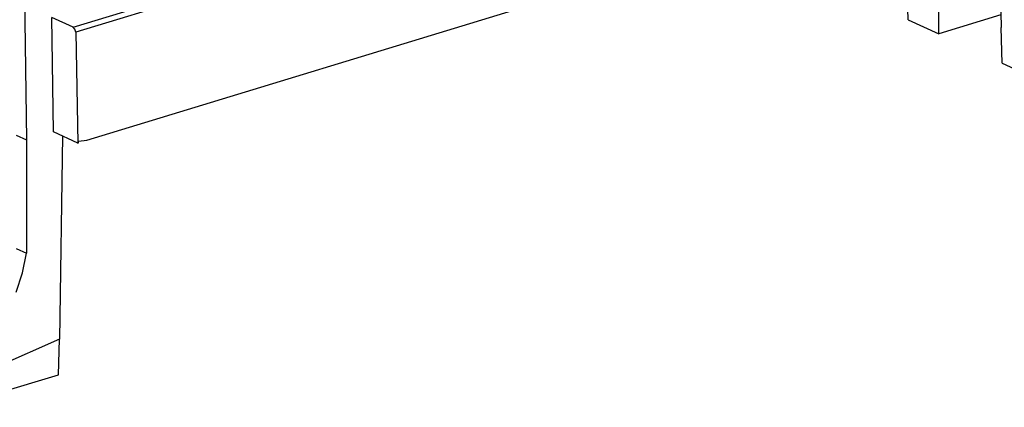
# Paper-space layout 'Layout1' of a CAD drawing. Extents: x 0 to 11, y 0 to 8.5.
# Drawn here: x 7.6 to 9.9, y 3.2 to 4.1 of the extents above; entities that cross this region are included whole.
import ezdxf

# ---------------------------------------------------------------- set-up
doc = ezdxf.new("R2010")
doc.units = 0
doc.header["$MEASUREMENT"] = 0
doc.layers.add('1', color=7, linetype='Continuous')

psp = doc.layouts.get("Layout1")

# ---------------------------------------------------------------- linework, layer by layer
at = {"layer": '1', "color": 4, "linetype": 'Continuous'}
for p, q in [((7.7465, 4.0408), (9.9908, 4.7265)), ((9.9966, 4.7151), (7.7526, 4.0295)), ((7.7781, 3.7841), (9.974, 4.455)), ((9.8487, 4.4167), (9.8543, 4.0401)), ((7.6329, 4.3209), (7.6408, 3.785)), ((9.6434, 4.0576), (9.6413, 4.1384)), ((9.7129, 4.0256), (9.7127, 4.1054)), ((7.7024, 3.8034), (7.6986, 4.0629)), ((7.7465, 4.0408), (7.6986, 4.0629)), ((9.6434, 4.0576), (9.7129, 4.0256)), ((9.8539, 4.0694), (9.7129, 4.0256)), ((7.7507, 4.0364), (7.7465, 4.0408)), ((7.7526, 4.0295), (7.7507, 4.0364)), ((7.7526, 4.0295), (7.7577, 3.7779)), ((9.8564, 3.9594), (9.8543, 4.0401)), ((9.8564, 3.9594), (9.926, 3.9273)), ((7.7577, 3.7779), (7.7024, 3.8034)), ((7.6175, 3.7957), (7.6408, 3.785)), ((7.6408, 3.785), (7.6408, 3.5276)), ((7.7227, 3.794), (7.7159, 3.3319)), ((7.7588, 3.7817), (7.7781, 3.7841)), ((7.7589, 3.7782), (7.7588, 3.7817)), ((7.7577, 3.7779), (7.7589, 3.7782)), ((7.6175, 3.5383), (7.6408, 3.5276)), ((7.6318, 3.4831), (7.6408, 3.5276)), ((7.6174, 3.4391), (7.6318, 3.4831)), ((7.7159, 3.3319), (7.4434, 3.2124)), ((7.7138, 3.2514), (7.7159, 3.3319)), ((7.4669, 3.1773), (7.7138, 3.2514))]:
    psp.add_line(p, q, dxfattribs=at)

doc.saveas('drawing.dxf')
